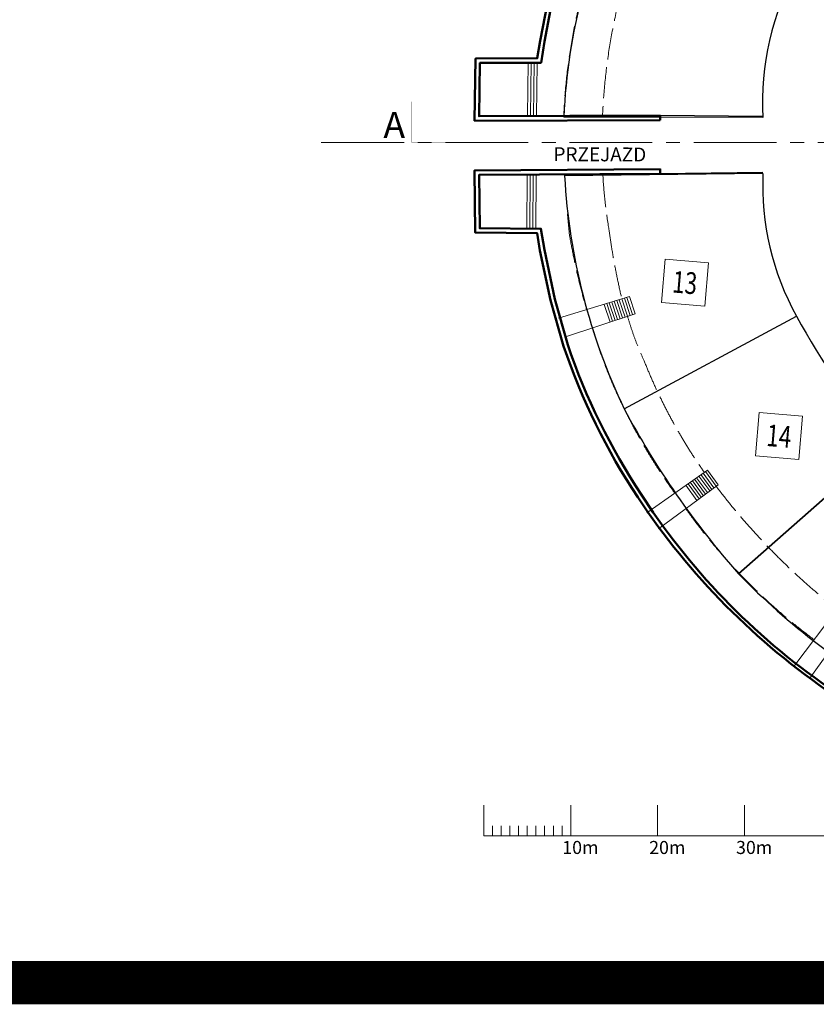
# Model space of a CAD drawing. Extents: x 87139 to 221846, y -16478 to 106399.
# Drawn here: x 100179 to 109349, y 27019 to 38346 of the extents above; entities that cross this region are included whole.
import ezdxf
from ezdxf.enums import TextEntityAlignment as Align

# ---------------------------------------------------------------- set-up
doc = ezdxf.new("R2010")
doc.units = 0
doc.header["$MEASUREMENT"] = 0
doc.linetypes.add('ACAD_ISO02W100', pattern=[15, 12, -3])
doc.linetypes.add('CENTER2', pattern=[28.575, 19.05, -3.175, 3.175, -3.175])
doc.layers.get('0').update_dxf_attribs({"lineweight": 13})
for name, color, linetype, lineweight in [('APP_opis', 42, 'Continuous', 15), ('APP_opisy sektorw bloki', 211, 'Continuous', 13), ('opis', 65, 'Continuous', 13), ('SCHEMAT_grube', 210, 'Continuous', 50), ('SCHEMAT_przerywane 2', 7, 'Continuous', 15), ('SCHEMAT_sekcje', 51, 'Continuous', 25), ('SCHEMAT_widokowe', 51, 'Continuous', 15), ('STADION_dekoracja', 200, 'Continuous', 13)]:
    doc.layers.add(name, color=color, linetype=linetype, lineweight=lineweight)
doc.styles.get("Standard").update_dxf_attribs({"font": 'GOTHIC.TTF', "width": 0.75})
doc.styles.add('Style-Arial', font='arial.ttf')

# ---------------------------------------------------------------- blocks, each defined once
blk = doc.blocks.new('*U363')
at = {"color": 0}
blk.add_lwpolyline([(-25, -25), (25, -25), (25, 25), (-25, 25)], close=True, dxfattribs=at)
at = {"color": 0, "width": 0.75}
blk.add_attdef('OPIS', text='', height=25, dxfattribs=at).set_placement((0, 0), align=Align.MIDDLE_CENTER)

msp = doc.modelspace()

# ---------------------------------------------------------------- linework, layer by layer
at = {"layer": 'SCHEMAT_grube'}
for p, q in [((107550.864, 37194.886), (107550.677, 37245.822)), ((107550.868, 37191.512), (107550.68, 37242.447)), ((107550.94, 36628.722), (107552.811, 36577.598)), ((107550.943, 36625.348), (107552.815, 36574.224))]:
    msp.add_line(p, q, dxfattribs=at)
for points in [[(107550.868, 37191.512), (105414.452, 37183.635), (105426.483, 37899.367), (106137.436, 37901.954), (106171.547, 38102.378), (106279.694, 38677.632), (106411.249, 39235.424, -0.073027829), (107378.345, 41113.197), (107510.226, 41298.401, -0.041154141), (108410.946, 42406.633, -0.038987867)], [(107550.68, 37242.447), (105466.255, 37234.762), (105476.573, 37848.613), (106180.461, 37851.174), (106221.687, 38093.399), (106329.538, 38667.074), (106460.249, 39221.292, -0.072943154), (107419.798, 41083.597), (107551.717, 41268.856, -0.031985406), (108350.818, 42278.819, -5.026272567)], [(107550.943, 36625.348), (105414.96, 36611.998), (105423.937, 35896.221), (106134.872, 35890.602), (106168.249, 35689.304), (106289.97, 35119.929), (106439.86, 34589.579, 0.064590083), (107294.516, 32851.087), (107407.95, 32680.683)], [(107550.538, 36574.414), (105466.543, 36560.65), (105474.243, 35946.761), (106178.114, 35941.197), (106218.306, 35698.799), (106339.436, 35132.193), (106488.511, 34604.721, 0.064544089), (107336.937, 32879.282), (107471.336, 32677.384)], [(107407.95, 32680.683, 0.096676872), (109709.587, 30469.155, 0.047521048), (111294.524, 29709.124, 0.032882647), (113167.674, 29212.659), (114832.577, 28915.612), (116194.131, 28778.801), (117662.684, 28606.022), (119722.922, 28601.627)], [(107466.199, 32685.102), (107471.336, 32677.384, 0.099075445), (109730.128, 30501.937, 0.047488169), (111307.37, 29745.612, 0.032868127), (113174.787, 29250.681), (114837.916, 28953.951), (116198.324, 28817.255), (117664.993, 28644.697), (119723.005, 28640.307)]]:
    msp.add_lwpolyline(points, format="xyb", dxfattribs=at)
at = {"layer": 'SCHEMAT_przerywane 2', "linetype": 'ACAD_ISO02W100', "ltscale": 30}
for points in [[(106441.28, 37238.357, -0.054767928), (106668.392, 38708.659), (106694.243, 38806.087)], [(106888.051, 37240.004, -0.053393818), (107106.369, 38683.321, 66.693045509)], [(106451.179, 36560.966, 0.002008402), (106502.665, 35901.414)], [(106892.659, 36549.308, 0.027726469), (106957.788, 35961.725, 0.002008402)], [(106957.788, 35961.725, 0.02462331), (107110.555, 35133.408, 0.028682671)], [(106502.665, 35901.414, 0.028682671), (106705.139, 35009.641)], [(107176.468, 34933.706, 0.039431729), (107367.581, 34420.579, 0.022897766)], [(106769.342, 34799.332, 0.022897766), (106963.404, 34254.337)], [(107367.581, 34420.579, 0.058889529), (108059.718, 33138.789, 0.057521718)], [(106963.404, 34254.337, 0.057521718), (107720.07, 32900.062)], [(108195.132, 32978.656, 0.063681789), (109586.895, 31563.099, 0.078546373)], [(107845.797, 32721.186, 0.078546373), (109323.1, 31213.974)]]:
    msp.add_lwpolyline(points, format="xyb", dxfattribs=at)
at = {"layer": 'SCHEMAT_sekcje'}
for p, q in [((108733.681, 37221.626), (106441.303, 37226.214)), ((108734.622, 36577.33), (106451.203, 36548.823)), ((107138.423, 33867.85), (109121.773, 34933.915)), ((107138.423, 33867.85), (109121.773, 34933.915)), ((110156.266, 33474.622), (108455.123, 31970.073)), ((108455.123, 31970.073), (110156.266, 33474.622))]:
    msp.add_line(p, q, dxfattribs=at)
for centre, radius, start, end in [((113688.828, 36863.888), 7256.576, 154.2738326, 177.1379926), ((111943.566, 37384.994), 3214.039, 151.0805281, 182.913579), ((113576.216, 36946.63), 7136.11, 183.1956459, 205.5587711), ((111833.555, 36440.058), 3101.972, 177.4636694, 209.0481189), ((115581.065, 38416.584), 7338.354, 208.3323024, 222.3333441), ((115776.541, 38455.417), 9780.739, 207.9720584, 221.5346621), ((114414.768, 37771.597), 8317.154, 224.2297427, 241.139635)]:
    msp.add_arc(centre, radius, start, end, dxfattribs=at)
at = {"layer": 'SCHEMAT_widokowe'}
for p, q in [((106033.142, 37852.343), (106025.207, 37238.533)), ((106067.445, 37851.899), (106059.51, 37238.09)), ((106101.749, 37851.456), (106093.813, 37237.646)), ((106136.052, 37851.012), (106128.116, 37237.203)), ((107550.677, 37245.822), (108733.654, 37237.143)), ((107550.68, 37242.447), (108733.657, 37233.769)), ((106021.108, 36556.235), (106016.257, 35942.477)), ((106055.413, 36555.963), (106050.562, 35942.206)), ((106089.718, 36555.692), (106084.867, 35941.934)), ((106124.024, 36555.421), (106119.172, 35941.663)), ((107197.809, 35160.046), (106382.366, 34911.104)), ((107118.727, 34914.649), (107052.385, 35115.65)), ((107147.597, 34924.178), (107081.47, 35124.529)), ((107176.468, 34933.706), (107110.555, 35133.408)), ((107205.338, 34943.235), (107139.64, 35142.287)), ((107234.208, 34952.764), (107168.939, 35150.517)), ((107263.079, 34962.293), (107197.809, 35160.046)), ((106974.375, 34867.005), (106906.961, 35071.254)), ((107003.245, 34876.533), (106936.046, 35080.134)), ((107032.116, 34886.062), (106965.131, 35089.013)), ((107060.986, 34895.591), (106994.215, 35097.892)), ((107089.856, 34905.12), (107023.3, 35106.771)), ((106450.787, 34694.191), (107263.079, 34962.293)), ((108096.054, 33164.328), (107398.521, 32674.056)), ((108097.238, 32906.506), (107971.657, 33076.894)), ((108121.712, 32924.543), (107996.537, 33094.381)), ((108146.185, 32942.581), (108021.416, 33111.868)), ((108170.658, 32960.618), (108046.295, 33129.354)), ((108195.132, 32978.656), (108071.58, 33146.291)), ((108219.605, 32996.694), (108096.054, 33164.328)), ((107531.028, 32489.192), (108219.605, 32996.694)), ((107974.872, 32816.318), (107847.261, 32989.46)), ((107999.345, 32834.356), (107872.14, 33006.947)), ((108023.818, 32852.393), (107897.02, 33024.434)), ((108048.292, 32870.431), (107921.899, 33041.92)), ((108072.765, 32888.468), (107946.778, 33059.407)), ((109604.634, 31587.79), (109091.711, 30906.74)), ((109274.654, 30771.594), (109773.756, 31466.283)), ((105521.898, 28958.025), (105521.898, 29308.764)), ((106521.898, 28958.025), (106521.898, 29308.764)), ((107521.898, 28958.025), (107521.898, 29308.764)), ((108521.898, 28958.025), (108521.898, 29308.764)), ((105621.898, 28958.025), (105621.898, 29072.544)), ((105721.898, 28958.025), (105721.898, 29072.544)), ((105821.898, 28958.025), (105821.898, 29072.544)), ((105921.898, 28958.025), (105921.898, 29072.544)), ((106021.898, 28958.025), (106021.898, 29072.544)), ((106121.898, 28958.025), (106121.898, 29072.544)), ((106221.898, 28958.025), (106221.898, 29072.544)), ((106321.898, 28958.025), (106321.898, 29072.544)), ((106421.898, 28958.025), (106421.898, 29072.544)), ((106521.898, 28958.025), (106521.898, 29072.544)), ((105521.898, 28958.025), (105621.898, 28958.025)), ((106521.898, 28958.025), (105521.898, 28958.025)), ((105621.898, 28958.025), (105721.898, 28958.025)), ((105721.898, 28958.025), (105821.898, 28958.025)), ((105821.898, 28958.025), (105921.898, 28958.025)), ((105921.898, 28958.025), (106021.898, 28958.025)), ((106021.898, 28958.025), (106121.898, 28958.025)), ((106121.898, 28958.025), (106221.898, 28958.025)), ((106221.898, 28958.025), (106321.898, 28958.025)), ((106321.898, 28958.025), (106421.898, 28958.025)), ((106421.898, 28958.025), (106521.898, 28958.025)), ((107521.898, 28958.025), (106521.898, 28958.025)), ((108521.898, 28958.025), (107521.898, 28958.025)), ((109521.898, 28958.025), (108521.898, 28958.025))]:
    msp.add_line(p, q, dxfattribs=at)
at = {"layer": 'SCHEMAT_widokowe', "linetype": 'CENTER2', "lineweight": 0, "ltscale": 50}
msp.add_line((103651.222, 36932.003), (137416.502, 36932.003), dxfattribs=at)
at = {"layer": 'SCHEMAT_widokowe', "lineweight": 200, "const_width": 4}
msp.add_lwpolyline([(104691.375, 37403.572), (104691.375, 36932.003), (105390.548, 36932.003)], dxfattribs=at)
at = {"layer": 'SCHEMAT_widokowe'}
for points in [[(107545.791, 36577.826), (108734.594, 36592.847)], [(107545.795, 36574.452), (108734.598, 36589.473)]]:
    msp.add_lwpolyline(points, dxfattribs=at)
at = {"layer": 'STADION_dekoracja', "const_width": 500}
for points in [[(90404.447, 27268.642), (143700.525, 27268.642), (143700.525, 82801.471), (90404.447, 82801.471)], [(90404.447, 27268.642), (143700.525, 27268.642), (143700.525, 48034.154), (90404.447, 48034.154)]]:
    msp.add_lwpolyline(points, close=True, dxfattribs=at)

# ---------------------------------------------------------------- block references
at = {"layer": 'APP_opisy sektorw bloki', "color": 252, "xscale": 9.999999999999943, "yscale": 9.999999999999527, "zscale": 10, "rotation": 355.2342449327127}
for p, values in [((107836.247, 35321.568), {'OPIS': '13'}), ((108919.5, 33555.54), {'OPIS': '14'})]:
    msp.add_blockref('*U363', p, dxfattribs=at).add_auto_attribs(values)

# ---------------------------------------------------------------- texts
at = {"layer": 'APP_opis', "insert": (106323.65, 36878.756), "char_height": 160, "width": 802.65826, "attachment_point": 1, "rotation": 359.7874562, "style": 'Style-Arial'}
msp.add_mtext('{\\fArial|b0|i0|c238|p34;PRZEJAZD}', dxfattribs=at)
at = {"layer": 'opis', "insert": (104367.241, 37286.06), "char_height": 300, "width": 8102.64514, "attachment_point": 1, "rotation": 359.7874562, "style": 'Style-Arial'}
msp.add_mtext('{\\fArial|b0|i0|c238|p34;A}', dxfattribs=at)
at = {"layer": 'SCHEMAT_widokowe', "char_height": 150, "width": 48837.85244, "attachment_point": 1}
for s, insert in [('10m', (106425.261, 28897.764)), ('20m', (107425.261, 28897.764)), ('30m', (108425.261, 28897.764))]:
    msp.add_mtext(s, dxfattribs=dict(at, insert=insert))

doc.saveas('drawing.dxf')
